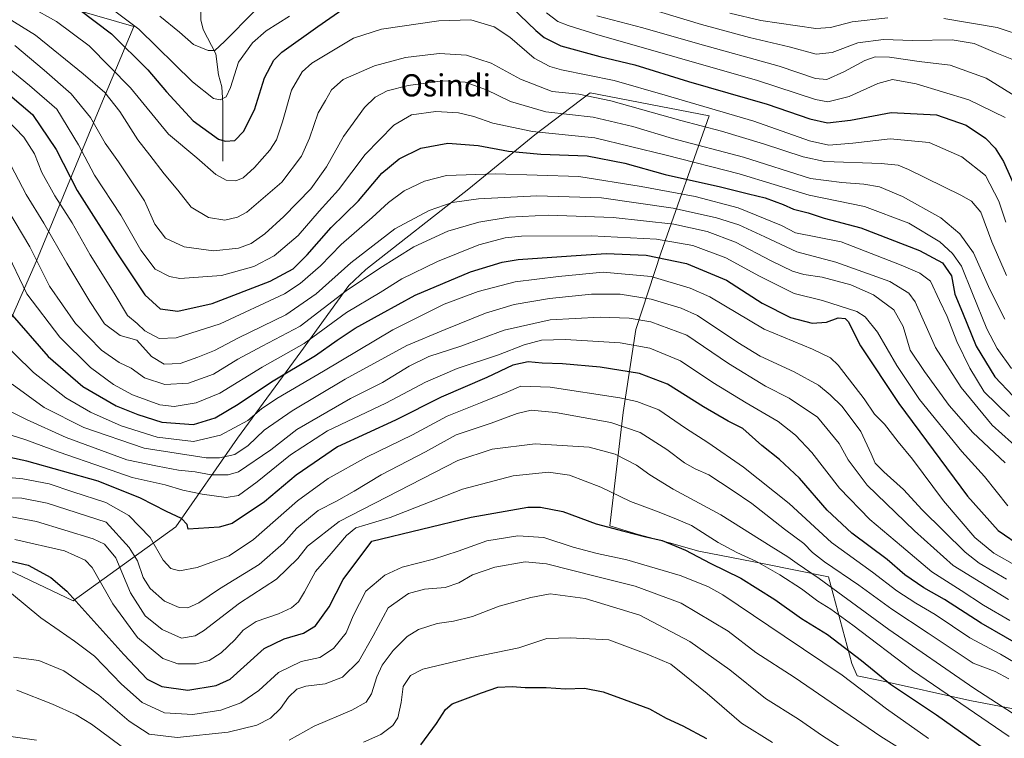
# Model space of a CAD drawing. Units: metres. Extents: x 603408 to 606835, y 4770857 to 4773222.
# Drawn here: x 604226 to 604581, y 4771839 to 4772098 of the extents above; entities that cross this region are included whole.
import ezdxf
from ezdxf.enums import TextEntityAlignment as Align

# ---------------------------------------------------------------- set-up
doc = ezdxf.new("R2010")
doc.units = ezdxf.units.M
doc.header["$MEASUREMENT"] = 0
for name, color, linetype, lineweight in [('Corriente natural lineal', 142, 'Continuous', 13), ('Curva de nivel maestra', 30, 'Continuous', 30), ('Curva de nivel normal', 30, 'Continuous', 0), ('Espacio natural protegido', 121, 'Continuous', 13), ('Espacio natural protegido CxS', 121, 'Continuous', 0), ('Texto cartográfico', 7, 'Continuous', 0)]:
    doc.layers.add(name, color=color, linetype=linetype, lineweight=lineweight)
doc.styles.add('Style-Arial', font='txt')

# ---------------------------------------------------------------- blocks, each defined once
blk = doc.blocks.new('*U23')
at = {"layer": 'Espacio natural protegido CxS', "color": 121, "linetype": 'Continuous', "lineweight": 0, "flags": 128}
for points in [[(604214.143, 4771903.2955), (604245.0674, 4771888.6424), (604282.0504, 4771915.3012), (604304.3113, 4771947.2671), (604327.0973, 4771978.352), (604344.4302, 4772002.2119), (604350.5452, 4772008.0528), (604387.7362, 4772037.1307), (604411.5123, 4772056.5385), (604431.4303, 4772071.6755), (604474.3087, 4772063.3593), (604456.966, 4772013.9445), (604447.9671, 4771986.4336), (604443.3393, 4771956.4657), (604438.5406, 4771915.6868), (604448.7747, 4771912.4538), (604460.0198, 4771909.4947), (604470.6289, 4771906.5237), (604494.2382, 4771901.8987), (604517.3394, 4771897.2646), (604525.7987, 4771866.0156), (604527.7157, 4771861.5216), (604535.9678, 4771859.8456), (604568.2781, 4771852.7206), (604584.7273, 4771849.5855)], [(604220.6833, 4772109.009), (604266.9668, 4772095.5459), (604254.453, 4772065.805), (604231.8732, 4772011.0752), (604212.7575, 4771967.8553)]]:
    blk.add_lwpolyline(points, dxfattribs=at)

msp = doc.modelspace()

# ---------------------------------------------------------------- linework, layer by layer
at = {"layer": 'Corriente natural lineal', "color": 142, "linetype": 'Continuous', "lineweight": 13}
msp.add_polyline3d([(604299.0001, 4772047.0001, 477.1273), (604299.0315, 4772068.0131, 469.8614), (604298.6347, 4772073.8487, 468.1386), (604297.4717, 4772078.1953, 466.6069), (604296.4923, 4772085.7897, 464.5478), (604291.9463, 4772094.4493, 462.4663), (604291.1103, 4772098.0457, 461.1975), (604291.0487, 4772145.0201, 423.2901), (604290.9193, 4772147.67, 421.9011)], dxfattribs=at)
at = {"layer": 'Curva de nivel maestra', "color": 30, "linetype": 'Continuous', "lineweight": 30, "flags": 128}
for points, elevation in [([(604400.18, 4772105.4801), (604411.85, 4772094.1401), (604414.89, 4772091.6001), (604420.83, 4772088.6401), (604434.89, 4772084.7801), (604447.6, 4772081.7201), (604466.89, 4772075.8201), (604495.27, 4772067.6201), (604510.59, 4772062.3501), (604517.05, 4772060.8601), (604525.36, 4772061.8001), (604540.02, 4772064.6001), (604556.34, 4772063.8001), (604567, 4772060.0101), (604574.02, 4772055.4001), (604577.42, 4772051.7401), (604580.47, 4772046.9601), (604585.07, 4772036.6701)], 475), ([(604247.08, 4772101.8601), (604258.83, 4772092.9801), (604271.99, 4772079.9901), (604278.74, 4772072.0701), (604288.34, 4772061.6401), (604297.47, 4772055.0001), (604299.85, 4772054.2601), (604303.37, 4772054.5001), (604306.47, 4772057.7801), (604310.4, 4772065.5901), (604314.09, 4772077.1401), (604317.43, 4772083.4401), (604320.27, 4772086.3801), (604333.32, 4772095.6401), (604343.43, 4772102.6901)], 475), ([(604222.17, 4772070.8301), (604230.34, 4772063.8401), (604238.93, 4772051.2101), (604246.53, 4772036.5301), (604260.98, 4772013.6001), (604270.95, 4771998.8701), (604276.44, 4771993.8401), (604282.75, 4771992.9501), (604295.2, 4771995.8001), (604316.13, 4772003.8401), (604324.34, 4772008.2401), (604329.46, 4772013.3301), (604338.13, 4772023.1701), (604347.87, 4772032.7001), (604356.37, 4772042.7001), (604362.54, 4772047.9301), (604370.37, 4772051.7001), (604380.19, 4772053.6001), (604391.04, 4772052.7401), (604402.01, 4772050.6001), (604413.64, 4772049.6101), (604430.31, 4772048.9801), (604443.98, 4772046.3201), (604458.45, 4772042.2301), (604478.49, 4772037.8501), (604488.57, 4772035.3001), (604494.52, 4772033.8801), (604501.02, 4772031.4201), (604504.77, 4772029.7901), (604510.1, 4772028.4101), (604515.8, 4772026.5001), (604529.03, 4772022.9801), (604550.19, 4772014.8901), (604558.5, 4772010.4501), (604561.74, 4772005.7801), (604562.94, 4771999.0801), (604565.73, 4771992.4701), (604570.65, 4771980.3901), (604577.36, 4771969.3101), (604584.01, 4771962.3601)], 500), ([(604222.21, 4771992.5401), (604236.05, 4771976.6401), (604248.52, 4771965.8501), (604260.56, 4771958.8201), (604268.34, 4771955.7601), (604276.97, 4771952.9401), (604288.41, 4771952.1901), (604296.3, 4771954.5501), (604304.55, 4771959.4501), (604316.56, 4771967.5601), (604332.48, 4771977.0001), (604340.19, 4771982.5601), (604346.71, 4771986.8301), (604356.04, 4771991.9801), (604368.37, 4771998.7401), (604388.36, 4772007.2301), (604399.74, 4772010.6801), (604405.5, 4772011.6501), (604424.59, 4772012.9701), (604437.16, 4772013.7801), (604451.68, 4772013.2001), (604466.16, 4772010.2001), (604480.58, 4772004.1901), (604493.49, 4771995.8201), (604503.71, 4771990.7601), (604511.55, 4771988.6401), (604516.67, 4771989.0401), (604520.88, 4771990.5901), (604523.38, 4771990.3701), (604524.49, 4771989.3101), (604528.91, 4771980.5001), (604542.76, 4771959.7001), (604567.45, 4771926.2801), (604578.52, 4771913.9201), (604587.31, 4771907.9601)], 525), ([(604590.02, 4771870.4901), (604572.45, 4771880.5101), (604559.26, 4771889.1001), (604551.74, 4771893.2601), (604544.95, 4771898.0201), (604538.48, 4771903.4401), (604525.75, 4771913.0401), (604516.9, 4771921.3201), (604506.94, 4771932.7801), (604499.77, 4771939.5701), (604493.36, 4771944.6401), (604486.47, 4771950.6901), (604481.22, 4771953.4101), (604472.31, 4771958.4701), (604459.33, 4771966.7201), (604449.21, 4771970.5801), (604435.08, 4771972.8001), (604421.52, 4771973.9601), (604414.2, 4771974.2501), (604409.09, 4771974.7801), (604403.6, 4771973.5401), (604394.18, 4771969.0701), (604377.73, 4771961.9801), (604361.22, 4771953.7301), (604340.4, 4771944.0601), (604325.49, 4771933.8601), (604314.03, 4771924.2801), (604302.43, 4771916.4601), (604297.7, 4771915.1301), (604286.49, 4771914.4801), (604286.2, 4771916.1301), (604284.06, 4771918.3101), (604278.74, 4771920.7601), (604269.28, 4771925.6301), (604254.09, 4771931.7401), (604228.3, 4771938.9401), (604213.21, 4771942.2101)], 550), ([(604219.62, 4771903.6301), (604228.8, 4771901.4901), (604236.98, 4771896.9701), (604242.71, 4771892.0601), (604263.27, 4771869.2901), (604271.73, 4771860.3601), (604277.02, 4771857.7401), (604286.39, 4771856.4601), (604296.63, 4771858.0401), (604301.62, 4771860.4101), (604306.6, 4771864.7801), (604313.87, 4771871.4101), (604321.18, 4771874.9201), (604328.13, 4771876.9201), (604332.45, 4771879.5801), (604337.3, 4771886.4901), (604342.42, 4771896.2401), (604352.72, 4771910.0701), (604388.59, 4771918.7001), (604408.95, 4771922.3701), (604413.52, 4771922.3301), (604421.63, 4771920.7801), (604433.6, 4771916.3001), (604443.59, 4771913.7301), (604451.07, 4771911.7401), (604457.46, 4771910.3301), (604465.84, 4771906.8701), (604474.66, 4771902.2101), (604485.72, 4771896.7701), (604497.99, 4771889.0401), (604507.64, 4771882.2701), (604517.06, 4771876.4201), (604529.32, 4771867.1401), (604539.75, 4771858.5701), (604556.26, 4771847.5201), (604573.68, 4771835.2301)], 575), ([(604370.39, 4771836.6901), (604376.1, 4771844.4301), (604379.31, 4771849.3901), (604381.71, 4771851.4301), (604392.3, 4771855.4101), (604398.15, 4771857.4501), (604403.38, 4771857.7501), (604408.02, 4771857.3201), (604415.61, 4771857.3501), (604422.55, 4771856.8501), (604429.36, 4771857.0801), (604436.09, 4771855.8501), (604443.65, 4771853.0401), (604452.81, 4771849.7201), (604458.88, 4771846.3701), (604464.85, 4771843.5601), (604473.44, 4771839.0001)], 600)]:
    msp.add_lwpolyline(points, dxfattribs=dict(at, elevation=elevation))
at = {"layer": 'Curva de nivel normal', "color": 30, "linetype": 'Continuous', "lineweight": 0, "flags": 128}
for points, elevation in [([(604210.25, 4772105.7), (604231.52, 4772092.51), (604248.66, 4772078.56), (604256.43, 4772071.82), (604261.83, 4772064.9), (604268.34, 4772054.77), (604272.7, 4772049.23), (604277.92, 4772042.51), (604282.75, 4772036.56), (604287.58, 4772030.53), (604293.82, 4772026.73), (604299.72, 4772025.85), (604304.35, 4772026.92), (604307.61, 4772028.72), (604320.31, 4772039.43), (604327.36, 4772048.82), (604330.3, 4772055.33), (604333.43, 4772064.48), (604335.97, 4772068.92), (604338.15, 4772072.82), (604342.43, 4772076.52), (604353.68, 4772081.38), (604364.82, 4772084.37), (604370.94, 4772085.09), (604377.09, 4772085.83), (604386.9, 4772085.26), (604395.75, 4772082.43), (604406.37, 4772076.61), (604417.73, 4772072.19), (604427.41, 4772071.17), (604438.88, 4772068.84), (604464.09, 4772061.71), (604478.86, 4772057.88), (604494, 4772053.28), (604508.25, 4772048.67), (604516.09, 4772046.95), (604536.34, 4772046.24), (604542.44, 4772045.6), (604546.18, 4772044), (604565.07, 4772034.79), (604568.94, 4772032.6), (604572.34, 4772028.7), (604576.32, 4772017.98), (604581.52, 4772005.89)], 485), ([(604581.26, 4772025.08), (604578.85, 4772032.65), (604573.94, 4772041.86), (604565.44, 4772048.65), (604553.62, 4772053.77), (604539.62, 4772055.08), (604526.16, 4772053.53), (604517.49, 4772052.85), (604510.55, 4772054.39), (604490.47, 4772061.48), (604458.44, 4772070.86), (604440.1, 4772076.08), (604421.06, 4772079.99), (604416.9, 4772081.13), (604411.21, 4772084.23), (604402.43, 4772091.8), (604396.88, 4772095.44), (604388.42, 4772097.94), (604376.9, 4772097.68), (604356.17, 4772094.59), (604346.08, 4772091.34), (604331.13, 4772082.43), (604327.63, 4772079.25), (604323.76, 4772072.63), (604320.48, 4772061.28), (604318.31, 4772054.72), (604315.92, 4772051.05), (604310.44, 4772044.81), (604306.36, 4772041.04), (604303.71, 4772039.95), (604300.24, 4772040.18), (604296.52, 4772042.24), (604289.58, 4772048.22), (604279.4, 4772056.84), (604265.78, 4772073.5), (604250.8, 4772088.58), (604239.01, 4772097.35), (604229.5, 4772102.64)], 480), ([(604323.08, 4772099.36), (604314.66, 4772094.02), (604309.71, 4772089.72), (604304.61, 4772082.69), (604301.74, 4772073.62), (604300.22, 4772070.21), (604298.11, 4772069.21), (604295.64, 4772069.59), (604288.09, 4772075.62), (604268.68, 4772094.64), (604257.15, 4772103.33)], 470), ([(604276.3, 4772099.29), (604283.42, 4772093.5), (604288.38, 4772089.1), (604293.7, 4772086.9), (604296.08, 4772086.9), (604299.67, 4772090.15), (604310.34, 4772101.03)], 465), ([(604453.35, 4772101.85), (604471.62, 4772096.31), (604488.85, 4772091.59), (604503.23, 4772088.26), (604512.93, 4772085.56), (604518.72, 4772086.22), (604527.98, 4772089.68), (604537.19, 4772090.88), (604547.65, 4772090.52), (604561.92, 4772090.76), (604569.86, 4772089.52), (604577.44, 4772086.19), (604583.45, 4772083.78)], 460), ([(604581.02, 4772062.8), (604568, 4772069.18), (604548.99, 4772074.96), (604540.48, 4772076.44), (604535.22, 4772075.04), (604524.84, 4772070.32), (604517.09, 4772068.44), (604512.7, 4772069.24), (604491.74, 4772076.08), (604433.89, 4772092.71), (604423.49, 4772095.92), (604419.84, 4772097.38), (604415.73, 4772100.48)], 470), ([(604433.88, 4772099.45), (604450.48, 4772095.06), (604470.15, 4772089.5), (604499.62, 4772081.34), (604512.73, 4772076.89), (604516.79, 4772076.52), (604523.2, 4772079.32), (604530.5, 4772083.3), (604534.26, 4772084.62), (604539.43, 4772084.5), (604550.12, 4772082.96), (604561.27, 4772081.63), (604574.26, 4772076.96), (604584.87, 4772070.4)], 465), ([(604538.72, 4772098.74), (604525.87, 4772097.23), (604518.07, 4772095.25), (604512.85, 4772094.87), (604492.98, 4772097.71), (604481.86, 4772100.4)], 455), ([(604588.36, 4772091.9), (604578.14, 4772095.21), (604558.96, 4772098.5)], 455), ([(604580.96, 4771990.13), (604575.6, 4772000.77), (604569.67, 4772014.06), (604564.68, 4772020.88), (604557.84, 4772026.63), (604544, 4772034.31), (604535.77, 4772037.85), (604530.17, 4772038.79), (604522.14, 4772039.34), (604510.86, 4772040.8), (604486.73, 4772048.54), (604461.1, 4772055.26), (604446.86, 4772059.5), (604432.51, 4772062.86), (604415.41, 4772064.84), (604402.74, 4772068.56), (604394.03, 4772072.72), (604386.36, 4772075.5), (604378.38, 4772076), (604365.78, 4772074.29), (604358.31, 4772072.46), (604353.91, 4772070.15), (604350.07, 4772066.35), (604342.48, 4772055.93), (604336.44, 4772045.02), (604330.7, 4772037.04), (604321.03, 4772027.12), (604314.2, 4772020.88), (604309.28, 4772017.38), (604304.65, 4772015.68), (604295.66, 4772014.76), (604285.05, 4772016.16), (604278.39, 4772019.28), (604274.54, 4772024.32), (604270.82, 4772032.81), (604261.38, 4772046.87), (604256.54, 4772053.51), (604251.25, 4772062.74), (604244.38, 4772071.38), (604234.57, 4772079.91), (604224.01, 4772088.7)], 490), ([(604583.4, 4771972.3), (604578.22, 4771979.56), (604574.51, 4771986.6), (604569.34, 4771999.39), (604565.33, 4772009.2), (604562.1, 4772013.81), (604557.5, 4772017.98), (604546.33, 4772024.7), (604530.31, 4772030.68), (604510.41, 4772034.78), (604485.12, 4772042.48), (604458.83, 4772049.2), (604433.09, 4772055.44), (604410.72, 4772057.74), (604396.37, 4772060.72), (604389.5, 4772063.19), (604383.93, 4772064.5), (604375.78, 4772064.99), (604367.04, 4772063.75), (604360.69, 4772059.97), (604350.29, 4772049.47), (604340.69, 4772036.73), (604333.8, 4772028.98), (604326.21, 4772020.32), (604317.48, 4772012.91), (604310.16, 4772009.05), (604298.5, 4772005.84), (604283.5, 4772004.79), (604279.77, 4772005.45), (604274.65, 4772008.11), (604269.39, 4772015), (604262.22, 4772027.55), (604252.72, 4772042.05), (604246.94, 4772052.94), (604239.11, 4772065.78), (604229.36, 4772074.36), (604217.72, 4772083.72)], 495), ([(604217.75, 4772065.43), (604227.24, 4772055.7), (604231.16, 4772049.68), (604233.78, 4772043.02), (604238.43, 4772034.55), (604244.73, 4772024.84), (604251.14, 4772013.3), (604259.83, 4771999.48), (604264.59, 4771991.43), (604268.17, 4771988.52), (604270.88, 4771985.91), (604276.07, 4771983.2), (604282.14, 4771983.44), (604298.05, 4771988.48), (604321.26, 4771999.26), (604326.95, 4772002.95), (604334.26, 4772009.31), (604341.73, 4772017.05), (604352.84, 4772026.72), (604358.78, 4772032.11), (604364.45, 4772036.32), (604371.7, 4772039.86), (604379.7, 4772041.85), (604397.37, 4772042.51), (604427.34, 4772041.47), (604449.85, 4772037.95), (604469.31, 4772034.34), (604484.78, 4772030.25), (604500.44, 4772023.9), (604505.54, 4772021.28), (604521.95, 4772017.98), (604543.61, 4772009.56), (604550.35, 4772006.64), (604554.19, 4772003.75), (604557.38, 4771996.85), (604560.16, 4771991.06), (604563.66, 4771982.1), (604568.3, 4771972.45), (604573.5, 4771963.88), (604582.62, 4771955.01)], 505), ([(604221.25, 4772048.12), (604228.05, 4772035.05), (604234.5, 4772024.72), (604242.77, 4772010.25), (604251.12, 4771996.53), (604256.3, 4771988.45), (604262.04, 4771984.17), (604268, 4771982.54), (604273.27, 4771976.61), (604277.86, 4771973.87), (604283.64, 4771974.08), (604289.97, 4771976.45), (604296.05, 4771978.82), (604304.71, 4771983.39), (604321.71, 4771991.64), (604332.72, 4771999.3), (604345.11, 4772010.45), (604361.06, 4772022.7), (604373.36, 4772029.23), (604381.7, 4772032.13), (604391.15, 4772033.51), (604412.18, 4772034.52), (604435.48, 4772033.86), (604461.4, 4772030.16), (604476.95, 4772026.64), (604485.03, 4772024.07), (604494.43, 4772019.79), (604506, 4772014.43), (604520.08, 4772010.7), (604539.54, 4772003.73), (604546.35, 4771999.53), (604548.65, 4771996.38), (604555.91, 4771979.96), (604565.18, 4771965.44), (604576.35, 4771951.95), (604590.3, 4771939.4)], 510), ([(604221.5, 4772029.5), (604229.43, 4772016.13), (604236.53, 4772002.01), (604245.86, 4771988.57), (604255.32, 4771978.99), (604261.61, 4771974.46), (604266.02, 4771972.47), (604270.72, 4771968.93), (604278.14, 4771966.51), (604286.68, 4771967), (604295.68, 4771970.27), (604304.37, 4771975.68), (604313.25, 4771980.37), (604326.89, 4771987.63), (604343.51, 4772000.37), (604355.61, 4772008.5), (604367.93, 4772016.2), (604380.08, 4772021.88), (604391.29, 4772025.12), (604402.25, 4772026.82), (604416.36, 4772027.57), (604439.7, 4772026.79), (604461.64, 4772024.32), (604473.63, 4772021.7), (604483.82, 4772017.86), (604496.65, 4772011.08), (604504.38, 4772007.42), (604508.53, 4772006.19), (604515.06, 4772005.3), (604525.42, 4772002.44), (604533.62, 4771998.86), (604540.96, 4771993.47), (604544.34, 4771987.51), (604546.88, 4771978.94), (604551.95, 4771971.25), (604560.92, 4771958.97), (604569.38, 4771949.31), (604581.12, 4771938.37)], 515), ([(604582.01, 4771922.83), (604573.58, 4771933.39), (604565.44, 4771942.43), (604550.23, 4771961.1), (604542, 4771973.38), (604535.1, 4771985.48), (604530.55, 4771990.9), (604527.54, 4771992.82), (604515.2, 4771996.84), (604505.02, 4771999.36), (604492.45, 4772005.61), (604480.4, 4772012.22), (604468.45, 4772016.71), (604455.41, 4772018.96), (604431.92, 4772020.2), (604406.75, 4772020.05), (604400.81, 4772019.38), (604391.36, 4772016.91), (604376.36, 4772010.9), (604363.55, 4772004.63), (604355.77, 4771999.68), (604343.56, 4771992.46), (604328.32, 4771981.33), (604313.15, 4771972.81), (604297.98, 4771963.48), (604289.37, 4771960.01), (604281.52, 4771958.62), (604276.27, 4771959.29), (604266.45, 4771962.88), (604259.54, 4771966.56), (604251.36, 4771972.71), (604240.27, 4771983.61), (604228.29, 4771999.3), (604220.48, 4772015.59)], 520), ([(604585.56, 4771900.95), (604576.98, 4771905.8), (604570.16, 4771911.44), (604558.79, 4771924.67), (604547.65, 4771939.63), (604542.55, 4771945.95), (604537.52, 4771952.23), (604534.01, 4771955.93), (604530.26, 4771961.44), (604520.86, 4771973.54), (604518.09, 4771976.13), (604511.65, 4771979.31), (604494.22, 4771986.47), (604474.55, 4771998.11), (604467.45, 4772001.27), (604453.47, 4772005.43), (604436.09, 4772007.06), (604420.03, 4772005.53), (604404.45, 4772003.59), (604391.06, 4772000.11), (604378.79, 4771995.56), (604360.27, 4771986.22), (604335.3, 4771971.36), (604318.45, 4771961.5), (604312.97, 4771957.75), (604308.02, 4771953.64), (604298.14, 4771948.27), (604288.4, 4771946.08), (604275.33, 4771947.59), (604262.33, 4771951.67), (604251.29, 4771956.55), (604242.37, 4771961.72), (604230.7, 4771970.87), (604217.31, 4771983.95)], 530), ([(604223, 4771966.71), (604234.6, 4771958.32), (604248.91, 4771951.07), (604270.6, 4771943.61), (604293.05, 4771940.17), (604297.8, 4771940.15), (604303.33, 4771941.28), (604308.09, 4771944.56), (604313.97, 4771950.07), (604324.01, 4771957.12), (604343.1, 4771968.53), (604365.38, 4771980.67), (604379.22, 4771986.44), (604393.68, 4771992.32), (604404.1, 4771995.39), (604416.82, 4771997.55), (604431.96, 4771999.13), (604442.26, 4771999.14), (604453.43, 4771997.37), (604464.27, 4771994.02), (604470.11, 4771991.38), (604484.74, 4771981.67), (604492.79, 4771976.72), (604505.03, 4771971.14), (604513.76, 4771966.28), (604518.04, 4771962.89), (604522.26, 4771958.6), (604529.08, 4771949.6), (604532.71, 4771941.61), (604534.24, 4771938.27), (604537.28, 4771935.04), (604544.41, 4771928.72), (604551.15, 4771921.4), (604566.66, 4771906.17), (604571.75, 4771902.21), (604581.6, 4771896.37)], 535), ([(604219.85, 4771958.15), (604228.25, 4771953.97), (604242.49, 4771947.5), (604264.38, 4771939.4), (604275.47, 4771937.15), (604283.01, 4771935.69), (604289.07, 4771935.08), (604294.86, 4771934.06), (604300.9, 4771934.03), (604304.69, 4771935.14), (604316.35, 4771943.01), (604325.7, 4771950.34), (604345.04, 4771961.52), (604356.59, 4771967.29), (604366.23, 4771973.2), (604373.25, 4771976.6), (604384.82, 4771980.38), (604400.5, 4771986.2), (604416.98, 4771989.88), (604435.03, 4771990.87), (604445.53, 4771990.53), (604453.36, 4771989.15), (604466.27, 4771984.32), (604481.37, 4771974.17), (604494.64, 4771966), (604503.17, 4771961.63), (604513.46, 4771954.82), (604521.28, 4771945.31), (604524.42, 4771939.4), (604531.34, 4771930.3), (604548.44, 4771913.78), (604562.37, 4771901.34), (604582.28, 4771889.13)], 540), ([(604582.77, 4771881.5), (604573.3, 4771887.02), (604565.24, 4771892.3), (604554.64, 4771899.08), (604543.7, 4771908.3), (604532.24, 4771917.88), (604521.37, 4771929.24), (604511.34, 4771942.08), (604505.45, 4771948.34), (604499.25, 4771953.28), (604487.69, 4771959.99), (604475.69, 4771967.26), (604464.03, 4771975.13), (604453, 4771979.69), (604442.22, 4771981.59), (604422.6, 4771982.74), (604413.86, 4771982.51), (604407.7, 4771980.88), (604398.36, 4771977.29), (604383.46, 4771972.3), (604372.06, 4771967.44), (604357.8, 4771959.79), (604336.73, 4771949.81), (604323.46, 4771941.26), (604311.4, 4771931.5), (604304.61, 4771926.61), (604300.16, 4771925.84), (604291.61, 4771927.01), (604284.55, 4771928.45), (604278.19, 4771930.35), (604266.29, 4771932.99), (604255.94, 4771936.62), (604240.04, 4771942.18), (604228.03, 4771946.58), (604216.97, 4771950.11)], 545), ([(604207.43, 4771934.32), (604226.88, 4771932.52), (604236.4, 4771930.82), (604244.96, 4771927.84), (604256.8, 4771924.08), (604265.08, 4771919.34), (604272.84, 4771911.42), (604277.52, 4771903.2), (604280.23, 4771900.25), (604283.43, 4771899.41), (604289.74, 4771900.6), (604301.33, 4771904.76), (604310.12, 4771910.72), (604325.93, 4771924.64), (604337.04, 4771932.68), (604350.81, 4771940.32), (604367.36, 4771948.41), (604379.87, 4771955.14), (604391.96, 4771959.95), (604401.12, 4771963.69), (604406.44, 4771965.95), (604416.99, 4771965.63), (604442.13, 4771961.77), (604448.27, 4771960.46), (604456.23, 4771957.42), (604465.81, 4771950.86), (604473.84, 4771945.72), (604486.74, 4771936.8), (604503.15, 4771923.62), (604518.44, 4771909.67), (604533.22, 4771898.88), (604542.03, 4771892.22), (604548.89, 4771887.8), (604555.84, 4771883.72), (604568.28, 4771875.21), (604579.34, 4771869.4), (604597.93, 4771858.44)], 555), ([(604582.42, 4771860.48), (604577.44, 4771863.11), (604569.54, 4771866.12), (604553.36, 4771876.96), (604540.21, 4771885.58), (604528.36, 4771894.28), (604515.94, 4771902.67), (604511.56, 4771905.99), (604508.5, 4771909.22), (604501.51, 4771914.44), (604489.78, 4771923.7), (604482.6, 4771928.53), (604474.19, 4771934.01), (604469.36, 4771936.2), (604465.47, 4771938.39), (604459.1, 4771943.08), (604449.49, 4771949.21), (604438.88, 4771952.81), (604418.9, 4771956.51), (604410.23, 4771957.35), (604405.12, 4771956.08), (604395.72, 4771952.62), (604383.12, 4771948.45), (604372.03, 4771942.26), (604356.04, 4771933.99), (604346.37, 4771928.11), (604340.02, 4771924.57), (604333.39, 4771921.13), (604325.67, 4771914.74), (604320.89, 4771909.4), (604312.17, 4771901.74), (604297.76, 4771892.96), (604290.32, 4771887.92), (604286.34, 4771886.12), (604283.21, 4771886.15), (604278.01, 4771888.44), (604272.79, 4771893.05), (604270.32, 4771896.98), (604268.2, 4771903.04), (604265.27, 4771907.81), (604256.95, 4771916.97), (604235.64, 4771923.79), (604226.55, 4771925.61), (604211.07, 4771925.92)], 560), ([(604220.86, 4771919.2), (604231.85, 4771917.2), (604252.24, 4771910.92), (604256.36, 4771908.98), (604260.44, 4771904.1), (604265.73, 4771891.53), (604271.02, 4771883.23), (604277.18, 4771878.21), (604284.08, 4771875.14), (604289.09, 4771875.97), (604292.07, 4771877.75), (604305.07, 4771887.72), (604318.31, 4771896.4), (604326.04, 4771903.84), (604329.58, 4771908.27), (604340.96, 4771917.24), (604383.76, 4771939.12), (604396.15, 4771943.28), (604411.57, 4771945.14), (604431.04, 4771944.03), (604440.47, 4771941.5), (604448.15, 4771937.52), (604453.01, 4771934.05), (604461.42, 4771928.88), (604478.58, 4771919.64), (604496.69, 4771908.16), (604502.74, 4771904.45), (604506.03, 4771902.04), (604514.06, 4771896.63), (604539.19, 4771878.21), (604569.75, 4771857.1), (604591.93, 4771842.81)], 565), ([(604224.02, 4771910.74), (604241.89, 4771906.59), (604249.34, 4771903.27), (604251.91, 4771900.63), (604259.33, 4771887.54), (604268.3, 4771875.38), (604277.42, 4771867.81), (604282.81, 4771865.86), (604289.38, 4771865.86), (604294.05, 4771867.05), (604298.38, 4771869.82), (604303.37, 4771874.51), (604306.37, 4771878.08), (604311.04, 4771881.2), (604319.05, 4771883.92), (604323.79, 4771886.07), (604326.24, 4771888.18), (604328.42, 4771891.8), (604332.37, 4771899.12), (604338.04, 4771905.65), (604343.54, 4771912.11), (604347.02, 4771914.87), (604350.24, 4771915.88), (604359.3, 4771918.65), (604385.45, 4771928.82), (604403.69, 4771933.6), (604416.42, 4771934.96), (604424, 4771933.91), (604435.26, 4771929.61), (604445.98, 4771924.44), (604455.32, 4771920.94), (604461.7, 4771918.34), (604467.96, 4771915.7), (604477.63, 4771909.66), (604484.33, 4771905.96), (604491.42, 4771902.78), (604499.79, 4771897.96), (604507.63, 4771892.88), (604513.53, 4771888.52), (604518.28, 4771885.65), (604526.12, 4771879.83), (604547.67, 4771863.44), (604582.51, 4771839.75)], 570), ([(604553.49, 4771838.99), (604538.25, 4771849.7), (604522.31, 4771861.78), (604501.41, 4771875.89), (604479.28, 4771890.73), (604473.9, 4771893.76), (604463.84, 4771897.76), (604444.7, 4771903.4), (604434.03, 4771905.62), (604425.36, 4771907.92), (604414.7, 4771911.38), (604405.36, 4771912.07), (604394.25, 4771910.18), (604383.91, 4771906.45), (604374.92, 4771903.61), (604363.7, 4771900.77), (604357.37, 4771897.9), (604350.59, 4771892.08), (604345.97, 4771883.22), (604343.49, 4771877.08), (604338.88, 4771871.44), (604334.04, 4771868.21), (604327.26, 4771866.74), (604319.04, 4771862.76), (604311.96, 4771856.29), (604305.56, 4771851.89), (604298.32, 4771849.23), (604288.15, 4771847.66), (604278.04, 4771848.27), (604269.93, 4771851.96), (604262.53, 4771858.55), (604252.79, 4771868.62), (604245.48, 4771874.09), (604240.05, 4771877.96), (604233.45, 4771882.49), (604222.78, 4771891.28)], 580), ([(604223.53, 4771868.26), (604232.71, 4771867.07), (604241.74, 4771863.42), (604254.3, 4771854.65), (604265.24, 4771845.27), (604272.46, 4771840.59), (604282.6, 4771839.38), (604300.88, 4771841.31), (604311.29, 4771843.8), (604316.2, 4771846.3), (604319.82, 4771849.78), (604322.67, 4771853.86), (604325.75, 4771856.82), (604328.97, 4771857.86), (604335.88, 4771858.66), (604342.1, 4771861.14), (604348.02, 4771866.82), (604353.27, 4771875.93), (604358.59, 4771886.07), (604366.01, 4771891.2), (604371.7, 4771892.76), (604379.16, 4771893.4), (604384.12, 4771895.12), (604389.04, 4771897.98), (604397.12, 4771900.7), (604408.03, 4771902.7), (604415.7, 4771901.99), (604433.77, 4771897.32), (604447.64, 4771893.88), (604464.25, 4771887.74), (604481.2, 4771877.69), (604491.21, 4771869.93), (604504.98, 4771861.03), (604536.25, 4771839.65), (604550.63, 4771830.7)], 585), ([(604322.9, 4771838.34), (604331.92, 4771843.38), (604345.51, 4771849.17), (604350.66, 4771852.06), (604352.58, 4771855.07), (604354.52, 4771861.22), (604356.48, 4771865.44), (604360.37, 4771870.7), (604365.47, 4771875.75), (604369.53, 4771878.25), (604376.28, 4771880.38), (604382.23, 4771881.22), (604389, 4771883.01), (604398.7, 4771886.71), (604410, 4771889.8), (604416.98, 4771891.11), (604429.63, 4771889.41), (604449.41, 4771883.44), (604467.36, 4771873.92), (604481.76, 4771863.77), (604494.62, 4771853.35), (604506.52, 4771845.91), (604515.19, 4771839.92), (604525.23, 4771833.63)], 590), ([(604497.19, 4771837.59), (604486.03, 4771844.51), (604473.6, 4771855.2), (604465.43, 4771861.82), (604460.52, 4771865.75), (604452.6, 4771869.14), (604438.17, 4771874.56), (604424.2, 4771875.23), (604415.82, 4771875.03), (604405.7, 4771871.62), (604388.78, 4771868.14), (604371.17, 4771864.01), (604366.67, 4771861.72), (604364.02, 4771857.74), (604363.28, 4771851.99), (604362.12, 4771846.4), (604360.32, 4771843.66), (604355.99, 4771840.43), (604349.73, 4771837.65)], 595), ([(604224.72, 4771856.43), (604237.58, 4771851.37), (604246.19, 4771847.55), (604251.65, 4771844.14), (604265.61, 4771833.8)], 590), ([(604231.84, 4771838.44), (604216.58, 4771840.52)], 595)]:
    msp.add_lwpolyline(points, dxfattribs=dict(at, elevation=elevation))
at = {"layer": 'Espacio natural protegido', "color": 121, "linetype": 'Continuous', "lineweight": 13, "flags": 128}
for points in [[(604220.6833, 4772109.009), (604266.9668, 4772095.5459), (604254.453, 4772065.805), (604231.8732, 4772011.0752), (604212.7575, 4771967.8553)], [(604214.143, 4771903.2955), (604245.0674, 4771888.6424), (604282.0504, 4771915.3012), (604304.3113, 4771947.2671), (604327.0973, 4771978.352), (604344.4302, 4772002.2119), (604350.5452, 4772008.0528), (604387.7362, 4772037.1307), (604411.5123, 4772056.5385), (604431.4303, 4772071.6755), (604474.3087, 4772063.3593), (604456.966, 4772013.9445), (604447.9671, 4771986.4336), (604443.3393, 4771956.4657), (604438.5406, 4771915.6868), (604448.7747, 4771912.4538), (604460.0198, 4771909.4947), (604470.6289, 4771906.5237), (604494.2382, 4771901.8987), (604517.3394, 4771897.2646), (604525.7987, 4771866.0156), (604527.7157, 4771861.5216), (604535.9678, 4771859.8456), (604568.2781, 4771852.7206), (604584.7273, 4771849.5855)]]:
    msp.add_lwpolyline(points, dxfattribs=at)

# ---------------------------------------------------------------- block references
at = {"layer": 'Espacio natural protegido CxS', "color": 121, "linetype": 'Continuous', "lineweight": 0}
msp.add_blockref('*U23', (0, 0), dxfattribs=at)

# ---------------------------------------------------------------- texts
at = {"layer": 'Texto cartográfico', "color": 7, "linetype": 'Continuous', "lineweight": 0, "style": 'Style-Arial'}
msp.add_text('Osindi', height=8, dxfattribs=at).set_placement((604379.3634, 4772074.3902), align=Align.MIDDLE_CENTER)

doc.saveas('drawing.dxf')
